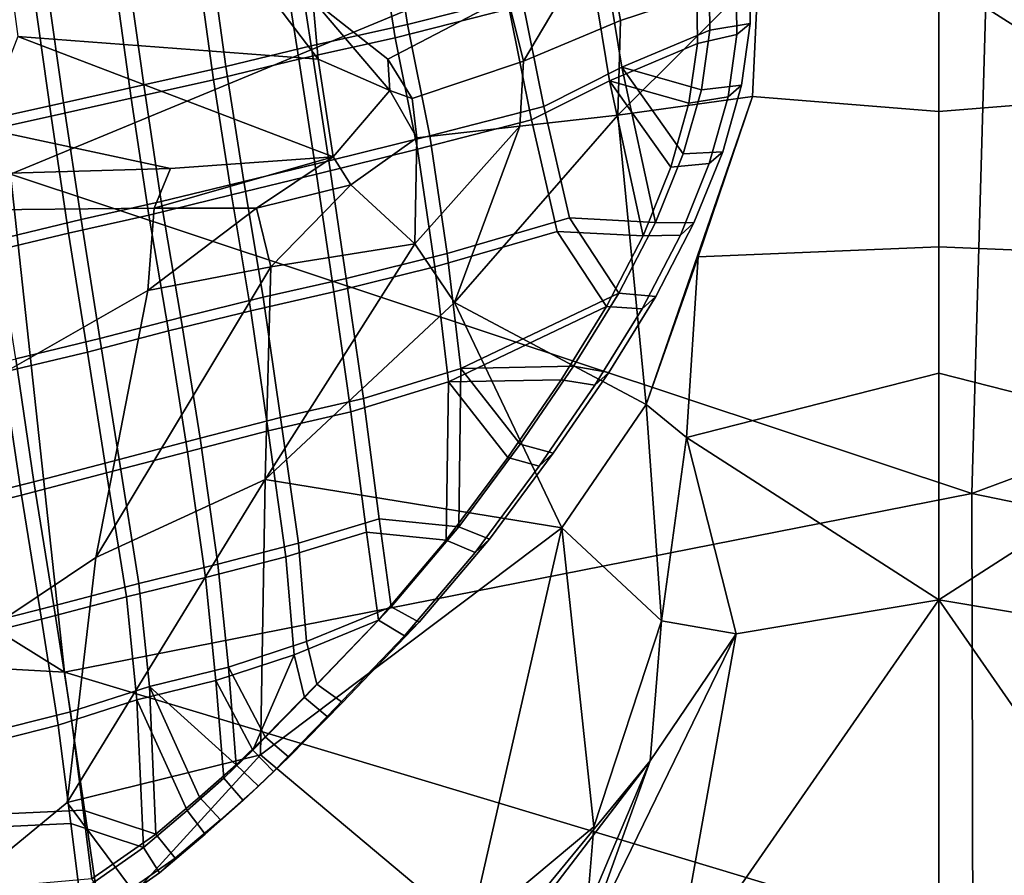
# Model space of a CAD drawing. Units: metres. Extents: x -14.9 to 19.5, y -44.7 to 27.9.
# Drawn here: x -1.2 to 0.1, y 19.5 to 20.7 of the extents above; entities that cross this region are included whole.
import ezdxf

# ---------------------------------------------------------------- set-up
doc = ezdxf.new("R2010")
doc.units = ezdxf.units.M

msp = doc.modelspace()

# ---------------------------------------------------------------- linework, layer by layer
at = {"layer": 'facial'}
for points in [[(-0.225355, 20.8627, 4.06036), (-0.432349, 20.772301, 3.86342), (-0.410598, 20.6507, 3.86493), (-0.232938, 20.7089, 4.02219)], [(-0.942545, 20.788, 3.48341), (-0.800276, 20.6008, 3.45518), (-0.807323, 20.6766, 3.64709)], [(-0.432349, 20.772301, 3.86342), (-0.556034, 20.681601, 3.63268), (-0.535582, 20.598, 3.60661)], [(-0.432349, 20.772301, 3.86342), (-0.535582, 20.598, 3.60661), (-0.410598, 20.6507, 3.86493)], [(-0.414077, 20.528601, 3.8619), (-0.232938, 20.7089, 4.02219), (-0.410598, 20.6507, 3.86493)], [(-0.232938, 20.7089, 4.02219), (-0.414077, 20.528601, 3.8619), (-0.240522, 20.5527, 4.04678)], [(-0.232938, 20.7089, 4.02219), (-0.240522, 20.5527, 4.04678), (0, 20.5331, 4.08114), (0, 20.7062, 4.07514)], [(0, 20.7062, 4.07514), (0.240522, 20.5527, 4.04678), (0.232938, 20.7089, 4.02219)], [(0, 20.7062, 4.07514), (0, 20.5331, 4.08114), (0.240522, 20.5527, 4.04678)], [(-0.556034, 20.681601, 3.63268), (-0.807323, 20.6766, 3.64709), (-0.710402, 20.6008, 3.61728)], [(-0.535582, 20.598, 3.60661), (-0.556034, 20.681601, 3.63268), (-0.710402, 20.6008, 3.61728), (-0.679168, 20.5501, 3.60346)], [(-0.807323, 20.6766, 3.64709), (-0.800276, 20.6008, 3.45518), (-0.707877, 20.560499, 3.41122)], [(-0.807323, 20.6766, 3.64709), (-0.707877, 20.560499, 3.41122), (-0.710402, 20.6008, 3.61728)], [(-0.410598, 20.6507, 3.86493), (-0.535582, 20.598, 3.60661), (-0.540361, 20.5144, 3.58054), (-0.414077, 20.528601, 3.8619)], [(-0.710402, 20.6008, 3.61728), (-0.707877, 20.560499, 3.41122), (-0.679168, 20.5501, 3.60346)], [(-0.673163, 20.4995, 3.58963), (-0.540361, 20.5144, 3.58054), (-0.535582, 20.598, 3.60661), (-0.679168, 20.5501, 3.60346)], [(-0.673163, 20.4995, 3.58963), (-0.707877, 20.560499, 3.41122), (-0.781167, 20.4746, 3.41755), (-0.758378, 20.438601, 3.55297)], [(-0.679168, 20.5501, 3.60346), (-0.707877, 20.560499, 3.41122), (-0.673163, 20.4995, 3.58963)], [(-0.240522, 20.5527, 4.04678), (-0.414077, 20.528601, 3.8619), (-0.377329, 20.1553, 4.01484)], [(-0.377329, 20.1553, 4.01484), (-0.310387, 20.345699, 4.22561), (-0.240522, 20.5527, 4.04678)], [(-0.240522, 20.5527, 4.04678), (-0.310387, 20.345699, 4.22561), (0, 20.358801, 4.2509), (0, 20.5331, 4.08114)], [(0, 20.5331, 4.08114), (0, 20.358801, 4.2509), (0.310387, 20.345699, 4.22561), (0.240522, 20.5527, 4.04678)], [(-0.624689, 20.2869, 3.76429), (-0.414077, 20.528601, 3.8619), (-0.540361, 20.5144, 3.58054)], [(-0.377329, 20.1553, 4.01484), (-0.414077, 20.528601, 3.8619), (-0.624689, 20.2869, 3.76429)], [(-0.624689, 20.2869, 3.76429), (-0.540361, 20.5144, 3.58054), (-0.675618, 20.362801, 3.52751)], [(-0.540361, 20.5144, 3.58054), (-0.673163, 20.4995, 3.58963), (-0.675618, 20.362801, 3.52751)], [(-0.675618, 20.362801, 3.52751), (-0.673163, 20.4995, 3.58963), (-0.758378, 20.438601, 3.55297)], [(-1.01173, 20.4088, 3.50455), (-0.781167, 20.4746, 3.41755), (-0.990529, 20.4597, 3.41907)], [(-0.87963, 20.4088, 3.49506), (-0.781167, 20.4746, 3.41755), (-1.01173, 20.4088, 3.50455)], [(-0.758378, 20.438601, 3.55297), (-0.781167, 20.4746, 3.41755), (-0.87963, 20.4088, 3.49506)], [(-1.01173, 20.4088, 3.50455), (-0.990529, 20.4597, 3.41907), (-1.24204, 20.452299, 3.43292), (-1.26784, 20.406, 3.50433)], [(-0.87963, 20.4088, 3.49506), (-0.861345, 20.332899, 3.50559), (-0.758378, 20.438601, 3.55297)], [(-0.758378, 20.438601, 3.55297), (-0.861345, 20.332899, 3.50559), (-0.675618, 20.362801, 3.52751)], [(-1.01173, 20.4088, 3.50455), (-1.26784, 20.406, 3.50433), (-1.27605, 20.1563, 3.44384), (-1.01985, 20.3025, 3.47529)], [(-0.87963, 20.4088, 3.49506), (-1.01173, 20.4088, 3.50455), (-1.01985, 20.3025, 3.47529)], [(-0.87963, 20.4088, 3.49506), (-1.01985, 20.3025, 3.47529), (-0.861345, 20.332899, 3.50559)], [(-0.675618, 20.362801, 3.52751), (-0.868541, 20.058901, 3.69745), (-0.624689, 20.2869, 3.76429)], [(-0.868541, 20.058901, 3.69745), (-0.675618, 20.362801, 3.52751), (-0.861345, 20.332899, 3.50559)], [(-0.310387, 20.345699, 4.22561), (-0.32526, 20.1131, 4.39358), (0, 20.1959, 4.37227), (0, 20.358801, 4.2509)], [(0, 20.358801, 4.2509), (0, 20.1959, 4.37227), (0.32526, 20.1131, 4.39358), (0.310387, 20.345699, 4.22561)], [(-0.377329, 20.1553, 4.01484), (-0.32526, 20.1131, 4.39358), (-0.310387, 20.345699, 4.22561)], [(-1.0869, 19.9583, 3.6382), (-0.868541, 20.058901, 3.69745), (-0.861345, 20.332899, 3.50559)], [(-1.0869, 19.9583, 3.6382), (-0.861345, 20.332899, 3.50559), (-1.01985, 20.3025, 3.47529)], [(-1.3785, 19.763, 3.6349), (-1.0869, 19.9583, 3.6382), (-1.01985, 20.3025, 3.47529), (-1.27605, 20.1563, 3.44384)], [(-0.624689, 20.2869, 3.76429), (-0.868541, 20.058901, 3.69745), (-0.486269, 19.9963, 3.87803)], [(-0.624689, 20.2869, 3.76429), (-0.486269, 19.9963, 3.87803), (-0.377329, 20.1553, 4.01484)], [(-0.32526, 20.1131, 4.39358), (0, 19.903601, 4.61334), (0, 20.1959, 4.37227)], [(0, 19.903601, 4.61334), (0.32526, 20.1131, 4.39358), (0, 20.1959, 4.37227)], [(-0.486269, 19.9963, 3.87803), (-0.357792, 19.876699, 4.09867), (-0.377329, 20.1553, 4.01484)], [(-0.377329, 20.1553, 4.01484), (-0.357792, 19.876699, 4.09867), (-0.32526, 20.1131, 4.39358)], [(-0.357792, 19.876699, 4.09867), (-0.26137, 19.8598, 4.60448), (-0.32526, 20.1131, 4.39358)], [(-0.32526, 20.1131, 4.39358), (-0.26137, 19.8598, 4.60448), (0, 19.903601, 4.61334)], [(0.26137, 19.8598, 4.60448), (0.32526, 20.1131, 4.39358), (0, 19.903601, 4.61334)], [(-0.868541, 20.058901, 3.69745), (-1.12382, 19.6422, 3.69249), (-0.87461, 19.7038, 3.71576)], [(-0.868541, 20.058901, 3.69745), (-1.0869, 19.9583, 3.6382), (-1.12382, 19.6422, 3.69249)], [(-0.868541, 20.058901, 3.69745), (-0.87461, 19.7038, 3.71576), (-0.486269, 19.9963, 3.87803)], [(-0.604597, 19.4776, 3.80499), (-0.486269, 19.9963, 3.87803), (-0.87461, 19.7038, 3.71576)], [(-0.486269, 19.9963, 3.87803), (-0.604597, 19.4776, 3.80499), (-0.445003, 19.611099, 3.91907)], [(-0.486269, 19.9963, 3.87803), (-0.445003, 19.611099, 3.91907), (-0.357792, 19.876699, 4.09867)], [(-1.0869, 19.9583, 3.6382), (-1.3785, 19.763, 3.6349), (-1.40807, 19.408701, 3.70873), (-1.12382, 19.6422, 3.69249)], [(0, 19.4419, 4.87609), (0, 19.903601, 4.61334), (-0.341903, 19.4114, 4.73676)], [(0, 19.903601, 4.61334), (-0.26137, 19.8598, 4.60448), (-0.341903, 19.4114, 4.73676)], [(0.26137, 19.8598, 4.60448), (0, 19.903601, 4.61334), (0.341903, 19.4114, 4.73676)], [(0, 19.903601, 4.61334), (0, 19.4419, 4.87609), (0.341903, 19.4114, 4.73676)], [(-0.445003, 19.611099, 3.91907), (-0.454088, 19.502899, 3.92506), (-0.372423, 19.696199, 4.1763), (-0.357792, 19.876699, 4.09867)], [(-0.357792, 19.876699, 4.09867), (-0.372423, 19.696199, 4.1763), (-0.26137, 19.8598, 4.60448)], [(-0.26137, 19.8598, 4.60448), (-0.460472, 19.451099, 4.35146), (-0.519034, 19.195499, 4.37926), (-0.341903, 19.4114, 4.73676)], [(-0.26137, 19.8598, 4.60448), (-0.372423, 19.696199, 4.1763), (-0.460472, 19.451099, 4.35146)], [(-1.12382, 19.6422, 3.69249), (-1.03694, 19.525801, 3.71118), (-0.87461, 19.7038, 3.71576)], [(-0.604597, 19.4776, 3.80499), (-0.87461, 19.7038, 3.71576), (-1.03694, 19.525801, 3.71118)], [(-0.372423, 19.696199, 4.1763), (-0.638917, 19.347799, 3.98504), (-0.53767, 19.4949, 4.15677)], [(-0.638917, 19.347799, 3.98504), (-0.372423, 19.696199, 4.1763), (-0.454088, 19.502899, 3.92506)], [(-0.53767, 19.4949, 4.15677), (-0.460472, 19.451099, 4.35146), (-0.372423, 19.696199, 4.1763)], [(-1.12382, 19.6422, 3.69249), (-1.40807, 19.408701, 3.70873), (-1.03694, 19.525801, 3.71118)], [(-0.445003, 19.611099, 3.91907), (-0.604597, 19.4776, 3.80499), (-0.454088, 19.502899, 3.92506)]]:
    msp.add_3dface(points, dxfattribs=at)
at = {"layer": 'frame'}
for points in [[(-0.295359, 20.6381, 4.1248), (-0.296209, 20.7094, 4.13466), (-0.244073, 20.720699, 4.14309), (-0.24319, 20.646799, 4.13286)], [(-0.24319, 20.646799, 4.13286), (-0.244073, 20.720699, 4.14309), (-0.261248, 20.706499, 4.22794), (-0.260361, 20.632299, 4.21768)], [(-0.312207, 20.692101, 4.222), (-0.311356, 20.620899, 4.21215), (-0.260361, 20.632299, 4.21768), (-0.261248, 20.706499, 4.22794)], [(-0.306316, 20.5613, 4.1126), (-0.295359, 20.6381, 4.1248), (-0.24319, 20.646799, 4.13286), (-0.254565, 20.566999, 4.12019)], [(-0.254565, 20.566999, 4.12019), (-0.24319, 20.646799, 4.13286), (-0.260361, 20.632299, 4.21768), (-0.271784, 20.5522, 4.20494)], [(-0.311356, 20.620899, 4.21215), (-0.322313, 20.544001, 4.19994), (-0.271784, 20.5522, 4.20494), (-0.260361, 20.632299, 4.21768)], [(-0.329656, 20.478701, 4.10483), (-0.306316, 20.5613, 4.1126), (-0.254565, 20.566999, 4.12019), (-0.278796, 20.4813, 4.11213)], [(-0.278796, 20.4813, 4.11213), (-0.254565, 20.566999, 4.12019), (-0.271784, 20.5522, 4.20494), (-0.296115, 20.466, 4.19685)], [(-0.322313, 20.544001, 4.19994), (-0.345654, 20.461399, 4.19218), (-0.296115, 20.466, 4.19685), (-0.271784, 20.5522, 4.20494)], [(-0.365381, 20.390301, 4.10151), (-0.329656, 20.478701, 4.10483), (-0.278796, 20.4813, 4.11213), (-0.315883, 20.3895, 4.10868)], [(-0.315883, 20.3895, 4.10868), (-0.278796, 20.4813, 4.11213), (-0.296115, 20.466, 4.19685), (-0.333357, 20.373899, 4.19339)], [(-0.345654, 20.461399, 4.19218), (-0.381378, 20.372999, 4.18886), (-0.333357, 20.373899, 4.19339), (-0.296115, 20.466, 4.19685)], [(-0.412549, 20.299, 4.09506), (-0.365381, 20.390301, 4.10151), (-0.315883, 20.3895, 4.10868), (-0.364851, 20.294701, 4.10198)], [(-0.364851, 20.294701, 4.10198), (-0.315883, 20.3895, 4.10868), (-0.333357, 20.373899, 4.19339), (-0.382528, 20.2787, 4.18666)], [(-0.381378, 20.372999, 4.18886), (-0.428546, 20.2817, 4.1824), (-0.382528, 20.2787, 4.18666), (-0.333357, 20.373899, 4.19339)], [(-0.471161, 20.2048, 4.08547), (-0.412549, 20.299, 4.09506), (-0.364851, 20.294701, 4.10198), (-0.425698, 20.196899, 4.09203)], [(-0.425698, 20.196899, 4.09203), (-0.364851, 20.294701, 4.10198), (-0.382528, 20.2787, 4.18666), (-0.443629, 20.1805, 4.17667)], [(-0.428546, 20.2817, 4.1824), (-0.487159, 20.1875, 4.17281), (-0.443629, 20.1805, 4.17667), (-0.382528, 20.2787, 4.18666)], [(-0.540012, 20.104401, 4.07258), (-0.471161, 20.2048, 4.08547), (-0.425698, 20.196899, 4.09203), (-0.497174, 20.092699, 4.07865)], [(-0.497174, 20.092699, 4.07865), (-0.425698, 20.196899, 4.09203), (-0.443629, 20.1805, 4.17667), (-0.515403, 20.0758, 4.16323)], [(-0.487159, 20.1875, 4.17281), (-0.55601, 20.087099, 4.15992), (-0.515403, 20.0758, 4.16323), (-0.443629, 20.1805, 4.17667)], [(-0.6191, 19.997801, 4.05638), (-0.540012, 20.104401, 4.07258), (-0.497174, 20.092699, 4.07865), (-0.579279, 19.9821, 4.06183)], [(-0.55601, 20.087099, 4.15992), (-0.635098, 19.980499, 4.14373), (-0.597851, 19.9648, 4.14635), (-0.515403, 20.0758, 4.16323)], [(-0.579279, 19.9821, 4.06183), (-0.497174, 20.092699, 4.07865), (-0.515403, 20.0758, 4.16323), (-0.597851, 19.9648, 4.14635)], [(-0.70643, 19.894699, 4.03085), (-0.6191, 19.997801, 4.05638), (-0.579279, 19.9821, 4.06183), (-0.66994, 19.875, 4.03533)], [(-0.635098, 19.980499, 4.14373), (-0.722428, 19.877399, 4.1182), (-0.688889, 19.857201, 4.11973), (-0.597851, 19.9648, 4.14635)], [(-0.66994, 19.875, 4.03533), (-0.579279, 19.9821, 4.06183), (-0.597851, 19.9648, 4.14635), (-0.688889, 19.857201, 4.11973)], [(-0.802001, 19.794901, 3.99599), (-0.70643, 19.894699, 4.03085), (-0.66994, 19.875, 4.03533), (-0.769155, 19.7714, 3.99913)], [(-0.722428, 19.877399, 4.1182), (-0.817999, 19.777599, 4.08333), (-0.788518, 19.753201, 4.08338), (-0.688889, 19.857201, 4.11973)], [(-0.769155, 19.7714, 3.99913), (-0.66994, 19.875, 4.03533), (-0.688889, 19.857201, 4.11973), (-0.788518, 19.753201, 4.08338)], [(-0.868563, 19.7271, 3.97236), (-0.802001, 19.794901, 3.99599), (-0.769155, 19.7714, 3.99913), (-0.838256, 19.701, 3.9746)], [(-0.817999, 19.777599, 4.08333), (-0.884561, 19.709801, 4.05971), (-0.857907, 19.682501, 4.05876), (-0.788518, 19.753201, 4.08338)], [(-0.838256, 19.701, 3.9746), (-0.769155, 19.7714, 3.99913), (-0.788518, 19.753201, 4.08338), (-0.857907, 19.682501, 4.05876)], [(-0.906117, 19.691099, 3.95998), (-0.868563, 19.7271, 3.97236), (-0.838256, 19.701, 3.9746), (-0.877243, 19.663601, 3.96175)], [(-0.884561, 19.709801, 4.05971), (-0.922115, 19.6738, 4.04733), (-0.897056, 19.645, 4.04585), (-0.857907, 19.682501, 4.05876)], [(-0.953126, 19.6493, 3.94442), (-0.906117, 19.691099, 3.95998), (-0.877243, 19.663601, 3.96175), (-0.926044, 19.620199, 3.94559)], [(-0.877243, 19.663601, 3.96175), (-0.838256, 19.701, 3.9746), (-0.857907, 19.682501, 4.05876), (-0.897056, 19.645, 4.04585)], [(-0.922115, 19.6738, 4.04733), (-0.969124, 19.632, 4.03176), (-0.946061, 19.6014, 4.02962), (-0.897056, 19.645, 4.04585)], [(-0.926044, 19.620199, 3.94559), (-0.877243, 19.663601, 3.96175), (-0.897056, 19.645, 4.04585), (-0.946061, 19.6014, 4.02962)], [(-1.00959, 19.6015, 3.92566), (-0.953126, 19.6493, 3.94442), (-0.926044, 19.620199, 3.94559), (-0.984662, 19.5707, 3.92612)], [(-0.969124, 19.632, 4.03176), (-1.02559, 19.5842, 4.013), (-1.00492, 19.5516, 4.01007), (-0.946061, 19.6014, 4.02962)], [(-0.984662, 19.5707, 3.92612), (-0.926044, 19.620199, 3.94559), (-0.946061, 19.6014, 4.02962), (-1.00492, 19.5516, 4.01007)], [(-1.09199, 19.5438, 3.89518), (-1.00959, 19.6015, 3.92566), (-0.984662, 19.5707, 3.92612), (-1.0702, 19.5107, 3.89448)], [(-1.02559, 19.5842, 4.013), (-1.10799, 19.526501, 3.98253), (-1.09082, 19.4914, 3.9783), (-1.00492, 19.5516, 4.01007)], [(-1.0702, 19.5107, 3.89448), (-0.984662, 19.5707, 3.92612), (-1.00492, 19.5516, 4.01007), (-1.09082, 19.4914, 3.9783)]]:
    msp.add_3dface(points, dxfattribs=at)
at = {"layer": 'hair'}
for points in [[(1.182244, 20.464235, -2.796385), (0.069072, 20.976601, -3.025011), (1.351789, 21.061722, -2.894588)], [(0.069072, 20.976601, -3.025011), (-1.196883, 20.452471, -2.807097), (-1.367257, 21.049198, -2.904764)], [(0.069072, 20.976601, -3.025011), (0.042504, 20.040714, -2.886215), (-1.196883, 20.452471, -2.807097)], [(0.042504, 20.040714, -2.886215), (0.069072, 20.976601, -3.025011), (1.182244, 20.464235, -2.796385)], [(1.112892, 19.820885, -2.660603), (0.042504, 20.040714, -2.886215), (1.182244, 20.464235, -2.796385)], [(-1.12746, 19.810385, -2.67112), (-2.077089, 20.40239, -2.257973), (-1.196883, 20.452471, -2.807097)], [(0.042504, 20.040714, -2.886215), (-1.12746, 19.810385, -2.67112), (-1.196883, 20.452471, -2.807097)], [(-1.12746, 19.810385, -2.67112), (-2.018617, 19.8599, -2.20261), (-2.077089, 20.40239, -2.257973)], [(0.042504, 20.040714, -2.886215), (0.043884, 19.457808, -2.762425), (-1.12746, 19.810385, -2.67112)], [(0.043884, 19.457808, -2.762425), (0.042504, 20.040714, -2.886215), (1.112892, 19.820885, -2.660603)], [(-1.057744, 19.332798, -2.586103), (-2.018617, 19.8599, -2.20261), (-1.12746, 19.810385, -2.67112)], [(-1.057744, 19.332798, -2.586103), (-1.831294, 19.39352, -2.185084), (-2.018617, 19.8599, -2.20261)], [(1.045915, 19.340931, -2.577038), (0.043884, 19.457808, -2.762425), (1.112892, 19.820885, -2.660603)], [(0.043884, 19.457808, -2.762425), (-1.057744, 19.332798, -2.586103), (-1.12746, 19.810385, -2.67112)]]:
    msp.add_3dface(points, dxfattribs=at)
at = {"layer": 'lenses'}
for points in [[(-0.707717, 20.790199, 4.18223), (-0.575864, 20.818399, 4.17816), (-0.538261, 20.683001, 4.1701), (-0.685204, 20.6453, 4.17484)], [(-0.591863, 20.8011, 4.2655), (-0.723715, 20.7729, 4.26958), (-0.701202, 20.628, 4.26218), (-0.554259, 20.665701, 4.25744)], [(-0.831896, 20.762699, 4.18128), (-0.707717, 20.790199, 4.18223), (-0.685204, 20.6453, 4.17484), (-0.809384, 20.6178, 4.17388)], [(-0.825382, 20.6005, 4.26122), (-0.701202, 20.628, 4.26218), (-0.723715, 20.7729, 4.26958), (-0.847894, 20.745399, 4.26862)], [(-0.919159, 20.591299, 4.16674), (-0.939885, 20.740801, 4.17564), (-0.831896, 20.762699, 4.18128), (-0.809384, 20.6178, 4.17388)], [(-0.955883, 20.723499, 4.26299), (-0.935157, 20.573999, 4.25409), (-0.825382, 20.6005, 4.26122), (-0.847894, 20.745399, 4.26862)], [(-0.919159, 20.591299, 4.16674), (-1.02521, 20.567801, 4.1583), (-1.04594, 20.7173, 4.1672), (-0.939885, 20.740801, 4.17564)], [(-1.14978, 20.6936, 4.15654), (-1.04594, 20.7173, 4.1672), (-1.02521, 20.567801, 4.1583), (-1.12871, 20.5445, 4.14779)], [(-0.955883, 20.723499, 4.26299), (-1.06193, 20.700001, 4.25454), (-1.04121, 20.550501, 4.24564), (-0.935157, 20.573999, 4.25409)], [(-0.40892, 20.5902, 4.14616), (-0.50932, 20.5396, 4.1518), (-0.538261, 20.683001, 4.1701), (-0.427977, 20.708401, 4.1602)], [(-0.296209, 20.7094, 4.13466), (-0.295359, 20.6381, 4.1248), (-0.40892, 20.5902, 4.14616), (-0.427977, 20.708401, 4.1602)], [(-1.25652, 20.6698, 4.14131), (-1.14978, 20.6936, 4.15654), (-1.12871, 20.5445, 4.14779), (-1.23545, 20.5207, 4.13256)], [(-1.06193, 20.700001, 4.25454), (-1.16578, 20.6763, 4.24388), (-1.14471, 20.527201, 4.23513), (-1.04121, 20.550501, 4.24564)], [(-0.311356, 20.620899, 4.21215), (-0.312207, 20.692101, 4.222), (-0.443975, 20.691099, 4.24755), (-0.424917, 20.572901, 4.23351)], [(-0.656264, 20.501801, 4.15654), (-0.685204, 20.6453, 4.17484), (-0.538261, 20.683001, 4.1701), (-0.50932, 20.5396, 4.1518)], [(-0.443975, 20.691099, 4.24755), (-0.554259, 20.665701, 4.25744), (-0.525318, 20.522301, 4.23914), (-0.424917, 20.572901, 4.23351)], [(-1.25145, 20.503401, 4.2199), (-1.14471, 20.527201, 4.23513), (-1.16578, 20.6763, 4.24388), (-1.27252, 20.6525, 4.22865)], [(-0.525318, 20.522301, 4.23914), (-0.554259, 20.665701, 4.25744), (-0.701202, 20.628, 4.26218), (-0.672261, 20.484501, 4.24388)], [(-0.685204, 20.6453, 4.17484), (-0.656264, 20.501801, 4.15654), (-0.786474, 20.4697, 4.15754), (-0.809384, 20.6178, 4.17388)], [(-0.701202, 20.628, 4.26218), (-0.825382, 20.6005, 4.26122), (-0.802472, 20.4524, 4.24488), (-0.672261, 20.484501, 4.24388)], [(-0.295359, 20.6381, 4.1248), (-0.306316, 20.5613, 4.1126), (-0.40892, 20.5902, 4.14616)], [(-0.809384, 20.6178, 4.17388), (-0.786474, 20.4697, 4.15754), (-0.896248, 20.4431, 4.1504), (-0.919159, 20.591299, 4.16674)], [(-0.311356, 20.620899, 4.21215), (-0.424917, 20.572901, 4.23351), (-0.322313, 20.544001, 4.19994)], [(-1.02521, 20.567801, 4.1583), (-0.919159, 20.591299, 4.16674), (-0.896248, 20.4431, 4.1504), (-1.00257, 20.417101, 4.14148)], [(-0.935157, 20.573999, 4.25409), (-0.912246, 20.4258, 4.23775), (-0.802472, 20.4524, 4.24488), (-0.825382, 20.6005, 4.26122)], [(-0.50932, 20.5396, 4.1518), (-0.40892, 20.5902, 4.14616), (-0.365381, 20.390301, 4.10151), (-0.476148, 20.396, 4.11976)], [(-0.40892, 20.5902, 4.14616), (-0.329656, 20.478701, 4.10483), (-0.365381, 20.390301, 4.10151)], [(-0.40892, 20.5902, 4.14616), (-0.306316, 20.5613, 4.1126), (-0.329656, 20.478701, 4.10483)], [(-1.10607, 20.393801, 4.13097), (-1.12871, 20.5445, 4.14779), (-1.02521, 20.567801, 4.1583), (-1.00257, 20.417101, 4.14148)], [(-1.04121, 20.550501, 4.24564), (-1.01857, 20.399799, 4.22882), (-0.912246, 20.4258, 4.23775), (-0.935157, 20.573999, 4.25409)], [(-0.492145, 20.3787, 4.2071), (-0.381378, 20.372999, 4.18886), (-0.424917, 20.572901, 4.23351), (-0.525318, 20.522301, 4.23914)], [(-0.345654, 20.461399, 4.19218), (-0.424917, 20.572901, 4.23351), (-0.381378, 20.372999, 4.18886)], [(-0.322313, 20.544001, 4.19994), (-0.424917, 20.572901, 4.23351), (-0.345654, 20.461399, 4.19218)], [(-1.12871, 20.5445, 4.14779), (-1.10607, 20.393801, 4.13097), (-1.21454, 20.367701, 4.11348), (-1.23545, 20.5207, 4.13256)], [(-1.01857, 20.399799, 4.22882), (-1.04121, 20.550501, 4.24564), (-1.14471, 20.527201, 4.23513), (-1.12207, 20.376499, 4.21832)], [(-0.656264, 20.501801, 4.15654), (-0.50932, 20.5396, 4.1518), (-0.476148, 20.396, 4.11976), (-0.634043, 20.3503, 4.13128)], [(-1.14471, 20.527201, 4.23513), (-1.25145, 20.503401, 4.2199), (-1.23053, 20.350401, 4.20083), (-1.12207, 20.376499, 4.21832)], [(-0.525318, 20.522301, 4.23914), (-0.672261, 20.484501, 4.24388), (-0.65004, 20.333, 4.21863), (-0.492145, 20.3787, 4.2071)], [(-0.786474, 20.4697, 4.15754), (-0.656264, 20.501801, 4.15654), (-0.634043, 20.3503, 4.13128), (-0.764253, 20.3181, 4.13229)], [(-0.780251, 20.3008, 4.21963), (-0.65004, 20.333, 4.21863), (-0.672261, 20.484501, 4.24388), (-0.802472, 20.4524, 4.24488)], [(-0.871027, 20.293699, 4.12621), (-0.896248, 20.4431, 4.1504), (-0.786474, 20.4697, 4.15754), (-0.764253, 20.3181, 4.13229)], [(-0.912246, 20.4258, 4.23775), (-0.887025, 20.2764, 4.21355), (-0.780251, 20.3008, 4.21963), (-0.802472, 20.4524, 4.24488)], [(-0.871027, 20.293699, 4.12621), (-0.977351, 20.2677, 4.11728), (-1.00257, 20.417101, 4.14148), (-0.896248, 20.4431, 4.1504)], [(-0.912246, 20.4258, 4.23775), (-1.01857, 20.399799, 4.22882), (-0.993348, 20.250401, 4.20463), (-0.887025, 20.2764, 4.21355)], [(-1.10607, 20.393801, 4.13097), (-1.00257, 20.417101, 4.14148), (-0.977351, 20.2677, 4.11728), (-1.08179, 20.2404, 4.10579)], [(-1.01857, 20.399799, 4.22882), (-1.12207, 20.376499, 4.21832), (-1.09779, 20.223101, 4.19314), (-0.993348, 20.250401, 4.20463)], [(-1.21454, 20.367701, 4.11348), (-1.10607, 20.393801, 4.13097), (-1.08179, 20.2404, 4.10579), (-1.19025, 20.2143, 4.0883)], [(-0.476148, 20.396, 4.11976), (-0.412549, 20.299, 4.09506), (-0.616381, 20.202, 4.10846), (-0.634043, 20.3503, 4.13128)], [(-0.365381, 20.390301, 4.10151), (-0.412549, 20.299, 4.09506), (-0.476148, 20.396, 4.11976)], [(-1.20625, 20.197001, 4.17565), (-1.09779, 20.223101, 4.19314), (-1.12207, 20.376499, 4.21832), (-1.23053, 20.350401, 4.20083)], [(-0.65004, 20.333, 4.21863), (-0.632379, 20.1847, 4.1958), (-0.428546, 20.2817, 4.1824), (-0.492145, 20.3787, 4.2071)], [(-0.428546, 20.2817, 4.1824), (-0.381378, 20.372999, 4.18886), (-0.492145, 20.3787, 4.2071)], [(-0.616381, 20.202, 4.10846), (-0.742069, 20.1633, 4.10102), (-0.764253, 20.3181, 4.13229), (-0.634043, 20.3503, 4.13128)], [(-0.632379, 20.1847, 4.1958), (-0.65004, 20.333, 4.21863), (-0.780251, 20.3008, 4.21963), (-0.758067, 20.146, 4.18837)], [(-0.764253, 20.3181, 4.13229), (-0.742069, 20.1633, 4.10102), (-0.848843, 20.1388, 4.09494), (-0.871027, 20.293699, 4.12621)], [(-0.887025, 20.2764, 4.21355), (-0.86484, 20.1215, 4.18229), (-0.758067, 20.146, 4.18837), (-0.780251, 20.3008, 4.21963)], [(-0.471161, 20.2048, 4.08547), (-0.616381, 20.202, 4.10846), (-0.412549, 20.299, 4.09506)], [(-0.977351, 20.2677, 4.11728), (-0.871027, 20.293699, 4.12621), (-0.848843, 20.1388, 4.09494), (-0.952632, 20.112, 4.08632)], [(-0.993348, 20.250401, 4.20463), (-0.96863, 20.0947, 4.17367), (-0.86484, 20.1215, 4.18229), (-0.887025, 20.2764, 4.21355)], [(-0.632379, 20.1847, 4.1958), (-0.487159, 20.1875, 4.17281), (-0.428546, 20.2817, 4.1824)], [(-1.05707, 20.084801, 4.07483), (-1.08179, 20.2404, 4.10579), (-0.977351, 20.2677, 4.11728), (-0.952632, 20.112, 4.08632)], [(-0.96863, 20.0947, 4.17367), (-0.993348, 20.250401, 4.20463), (-1.09779, 20.223101, 4.19314), (-1.07307, 20.067499, 4.16218)], [(-1.08179, 20.2404, 4.10579), (-1.05707, 20.084801, 4.07483), (-1.16677, 20.056, 4.05653), (-1.19025, 20.2143, 4.0883)], [(-1.09779, 20.223101, 4.19314), (-1.20625, 20.197001, 4.17565), (-1.18277, 20.0387, 4.14388), (-1.07307, 20.067499, 4.16218)], [(-1.28079, 20.0273, 4.03198), (-1.30427, 20.185499, 4.06376), (-1.19025, 20.2143, 4.0883), (-1.16677, 20.056, 4.05653)], [(-1.18277, 20.0387, 4.14388), (-1.20625, 20.197001, 4.17565), (-1.32027, 20.1682, 4.1511), (-1.29679, 20.01, 4.11933)], [(-0.742069, 20.1633, 4.10102), (-0.616381, 20.202, 4.10846), (-0.6191, 19.997801, 4.05638), (-0.721876, 20.0082, 4.06372)], [(-0.540012, 20.104401, 4.07258), (-0.6191, 19.997801, 4.05638), (-0.616381, 20.202, 4.10846)], [(-0.540012, 20.104401, 4.07258), (-0.616381, 20.202, 4.10846), (-0.471161, 20.2048, 4.08547)], [(-0.737873, 19.9909, 4.15106), (-0.635098, 19.980499, 4.14373), (-0.632379, 20.1847, 4.1958), (-0.758067, 20.146, 4.18837)], [(-0.635098, 19.980499, 4.14373), (-0.55601, 20.087099, 4.15992), (-0.632379, 20.1847, 4.1958)], [(-0.632379, 20.1847, 4.1958), (-0.55601, 20.087099, 4.15992), (-0.487159, 20.1875, 4.17281)], [(-0.825867, 19.976601, 4.05681), (-0.848843, 20.1388, 4.09494), (-0.742069, 20.1633, 4.10102), (-0.721876, 20.0082, 4.06372)], [(-0.86484, 20.1215, 4.18229), (-0.841865, 19.959299, 4.14416), (-0.737873, 19.9909, 4.15106), (-0.758067, 20.146, 4.18837)], [(-0.825867, 19.976601, 4.05681), (-0.929656, 19.949699, 4.04819), (-0.952632, 20.112, 4.08632), (-0.848843, 20.1388, 4.09494)], [(-0.86484, 20.1215, 4.18229), (-0.96863, 20.0947, 4.17367), (-0.945654, 19.932501, 4.13553), (-0.841865, 19.959299, 4.14416)], [(-1.05707, 20.084801, 4.07483), (-0.952632, 20.112, 4.08632), (-0.929656, 19.949699, 4.04819), (-1.0315, 19.9247, 4.03791)], [(-0.96863, 20.0947, 4.17367), (-1.07307, 20.067499, 4.16218), (-1.0475, 19.9074, 4.12526), (-0.945654, 19.932501, 4.13553)], [(-1.16677, 20.056, 4.05653), (-1.05707, 20.084801, 4.07483), (-1.0315, 19.9247, 4.03791), (-1.1412, 19.896, 4.01961)], [(-1.1572, 19.8787, 4.10695), (-1.0475, 19.9074, 4.12526), (-1.07307, 20.067499, 4.16218), (-1.18277, 20.0387, 4.14388)], [(-1.16677, 20.056, 4.05653), (-1.1412, 19.896, 4.01961), (-1.25986, 19.865999, 3.99362), (-1.28079, 20.0273, 4.03198)], [(-1.1572, 19.8787, 4.10695), (-1.18277, 20.0387, 4.14388), (-1.29679, 20.01, 4.11933), (-1.27586, 19.8487, 4.08096)], [(-0.721876, 20.0082, 4.06372), (-0.70643, 19.894699, 4.03085), (-0.815342, 19.8501, 4.02578), (-0.825867, 19.976601, 4.05681)], [(-0.6191, 19.997801, 4.05638), (-0.70643, 19.894699, 4.03085), (-0.721876, 20.0082, 4.06372)], [(-0.841865, 19.959299, 4.14416), (-0.831339, 19.8328, 4.11313), (-0.722428, 19.877399, 4.1182), (-0.737873, 19.9909, 4.15106)], [(-0.722428, 19.877399, 4.1182), (-0.635098, 19.980499, 4.14373), (-0.737873, 19.9909, 4.15106)], [(-0.916116, 19.8169, 4.00906), (-0.929656, 19.949699, 4.04819), (-0.825867, 19.976601, 4.05681), (-0.815342, 19.8501, 4.02578)], [(-0.932114, 19.799601, 4.09641), (-0.831339, 19.8328, 4.11313), (-0.841865, 19.959299, 4.14416), (-0.945654, 19.932501, 4.13553)], [(-0.929656, 19.949699, 4.04819), (-0.916116, 19.8169, 4.00906), (-1.01796, 19.791901, 3.99879), (-1.0315, 19.9247, 4.03791)], [(-1.0475, 19.9074, 4.12526), (-1.03396, 19.774599, 4.08613), (-0.932114, 19.799601, 4.09641), (-0.945654, 19.932501, 4.13553)], [(-1.01796, 19.791901, 3.99879), (-1.11962, 19.759501, 3.98129), (-1.1412, 19.896, 4.01961), (-1.0315, 19.9247, 4.03791)], [(-1.03396, 19.774599, 4.08613), (-1.0475, 19.9074, 4.12526), (-1.1572, 19.8787, 4.10695), (-1.13562, 19.742201, 4.06864)], [(-1.1412, 19.896, 4.01961), (-1.11962, 19.759501, 3.98129), (-1.23828, 19.7295, 3.9553), (-1.25986, 19.865999, 3.99362)], [(-0.802001, 19.794901, 3.99599), (-0.815342, 19.8501, 4.02578), (-0.70643, 19.894699, 4.03085)], [(-1.27586, 19.8487, 4.08096), (-1.25427, 19.7122, 4.04264), (-1.13562, 19.742201, 4.06864), (-1.1572, 19.8787, 4.10695)], [(-0.831339, 19.8328, 4.11313), (-0.817999, 19.777599, 4.08333), (-0.722428, 19.877399, 4.1182)], [(-0.802001, 19.794901, 3.99599), (-0.868563, 19.7271, 3.97236), (-0.916116, 19.8169, 4.00906), (-0.815342, 19.8501, 4.02578)], [(-0.831339, 19.8328, 4.11313), (-0.932114, 19.799601, 4.09641), (-0.884561, 19.709801, 4.05971)], [(-0.831339, 19.8328, 4.11313), (-0.884561, 19.709801, 4.05971), (-0.817999, 19.777599, 4.08333)], [(-0.916116, 19.8169, 4.00906), (-0.906117, 19.691099, 3.95998), (-1.01796, 19.791901, 3.99879)], [(-0.916116, 19.8169, 4.00906), (-0.868563, 19.7271, 3.97236), (-0.906117, 19.691099, 3.95998)], [(-1.11962, 19.759501, 3.98129), (-1.01796, 19.791901, 3.99879), (-1.00959, 19.6015, 3.92566), (-1.10337, 19.6327, 3.93248)], [(-0.922115, 19.6738, 4.04733), (-0.932114, 19.799601, 4.09641), (-1.03396, 19.774599, 4.08613), (-0.969124, 19.632, 4.03176)], [(-1.01796, 19.791901, 3.99879), (-0.953126, 19.6493, 3.94442), (-1.00959, 19.6015, 3.92566)], [(-1.01796, 19.791901, 3.99879), (-0.906117, 19.691099, 3.95998), (-0.953126, 19.6493, 3.94442)], [(-0.884561, 19.709801, 4.05971), (-0.932114, 19.799601, 4.09641), (-0.922115, 19.6738, 4.04733)], [(-1.11937, 19.6154, 4.01982), (-1.02559, 19.5842, 4.013), (-1.03396, 19.774599, 4.08613), (-1.13562, 19.742201, 4.06864)], [(-0.969124, 19.632, 4.03176), (-1.03396, 19.774599, 4.08613), (-1.02559, 19.5842, 4.013)], [(-1.10337, 19.6327, 3.93248), (-1.22357, 19.627001, 3.92397), (-1.23828, 19.7295, 3.9553), (-1.11962, 19.759501, 3.98129)], [(-1.23957, 19.609699, 4.01132), (-1.11937, 19.6154, 4.01982), (-1.13562, 19.742201, 4.06864), (-1.25427, 19.7122, 4.04264)], [(-1.20889, 19.533501, 3.89352), (-1.22357, 19.627001, 3.92397), (-1.10337, 19.6327, 3.93248), (-1.09199, 19.5438, 3.89518)], [(-1.00959, 19.6015, 3.92566), (-1.09199, 19.5438, 3.89518), (-1.10337, 19.6327, 3.93248)], [(-1.10799, 19.526501, 3.98253), (-1.11937, 19.6154, 4.01982), (-1.23957, 19.609699, 4.01132), (-1.22489, 19.516199, 3.98087)], [(-1.10799, 19.526501, 3.98253), (-1.02559, 19.5842, 4.013), (-1.11937, 19.6154, 4.01982)]]:
    msp.add_3dface(points, dxfattribs=at)
at = {"layer": 'white'}
for points in [[(-0.942545, 20.788, 3.48341), (-1.20441, 20.756399, 3.45451), (-1.1875, 20.6299, 3.43813), (-0.800276, 20.6008, 3.45518)], [(-0.781167, 20.4746, 3.41755), (-1.1875, 20.6299, 3.43813), (-1.23342, 20.5117, 3.42123), (-0.990529, 20.4597, 3.41907)], [(-0.800276, 20.6008, 3.45518), (-1.1875, 20.6299, 3.43813), (-0.781167, 20.4746, 3.41755)], [(-0.707877, 20.560499, 3.41122), (-0.800276, 20.6008, 3.45518), (-0.781167, 20.4746, 3.41755)], [(-1.23342, 20.5117, 3.42123), (-1.24204, 20.452299, 3.43292), (-0.990529, 20.4597, 3.41907)]]:
    msp.add_3dface(points, dxfattribs=at)

doc.saveas('drawing.dxf')
